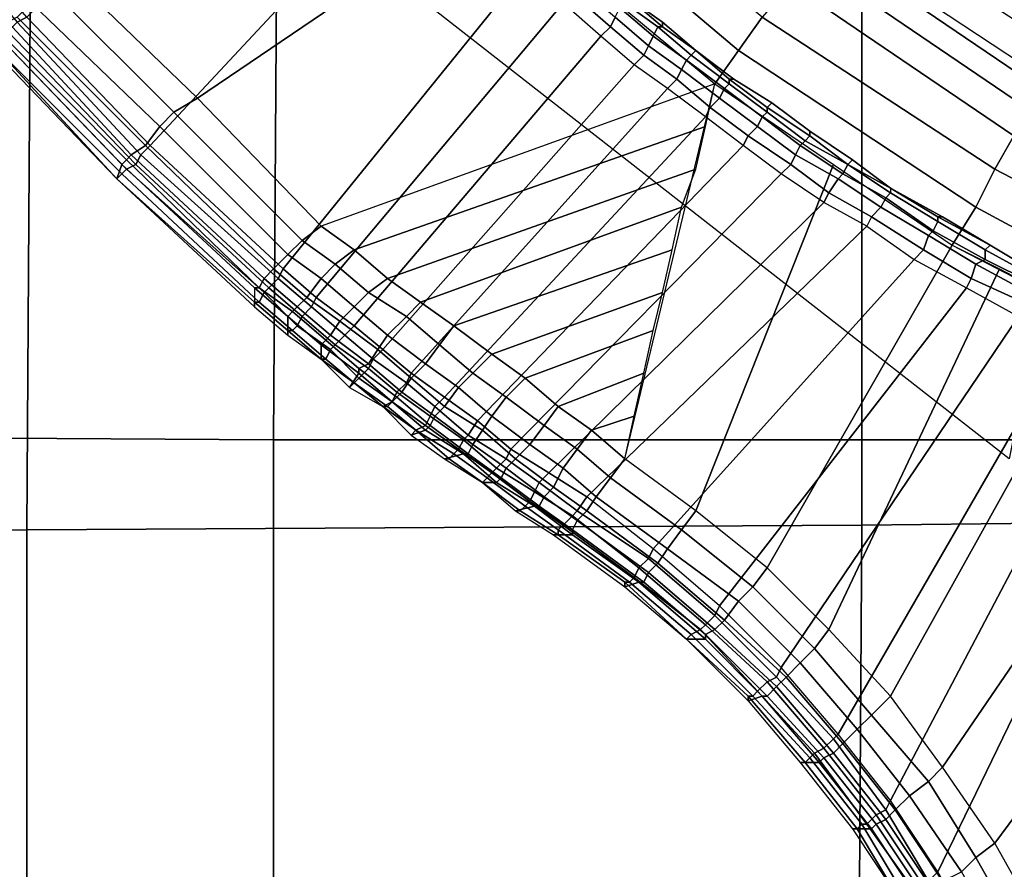
# Model space of a CAD drawing. Extents: x 0 to 0.639, y 0 to 0.364.
# Drawn here: x 0.018 to 0.039, y 0.119 to 0.136 of the extents above; entities that cross this region are included whole.
import ezdxf

# ---------------------------------------------------------------- set-up
doc = ezdxf.new("R2010")
doc.units = 0
doc.layers.add('PORCELANA_1', color=7, linetype='CONTINUOUS')
doc.layers.add('TANQUE_1', color=7, linetype='CONTINUOUS')

msp = doc.modelspace()

# ---------------------------------------------------------------- linework, layer by layer
at = {"layer": 'PORCELANA_1'}
for points in [[(0.0398, 0.1818, 0.401), (0.0501, 0.1818, 0.401), (0.0393, 0.1272, 0.401), (0.0265, 0.1372, 0.401)], [(0.0267, 0.1397, 0.405), (0.0244, 0.1422, 0.405), (0.0186, 0.1365, 0.405), (0.0212, 0.1338, 0.405)], [(0.0263, 0.1412, 0.387), (0.0284, 0.139, 0.387), (0.0222, 0.1348, 0.3871), (0.0195, 0.1374, 0.387)], [(0.0297, 0.1402, 0.3864), (0.0291, 0.1396, 0.3868), (0.0336, 0.1358, 0.3869), (0.0341, 0.1365, 0.3865)], [(0.0398, 0.1362, 0.3623), (0.0398, 0.1367, 0.3612), (0.035, 0.1399, 0.3639), (0.035, 0.1393, 0.3648)], [(0.0291, 0.1375, 0.405), (0.0267, 0.1397, 0.405), (0.0212, 0.1338, 0.405), (0.024, 0.1312, 0.405)], [(0.0291, 0.1396, 0.3868), (0.0284, 0.139, 0.387), (0.0331, 0.1351, 0.3871), (0.0336, 0.1358, 0.3869)], [(0.0184, 0.1364, 0.405), (0.0186, 0.1365, 0.405), (0.0161, 0.1394, 0.405), (0.0159, 0.1393, 0.405)], [(0.035, 0.1393, 0.3648), (0.0398, 0.1362, 0.3623), (0.0402, 0.1351, 0.383), (0.0355, 0.1382, 0.3829)], [(0.0284, 0.139, 0.387), (0.0331, 0.1351, 0.3871), (0.0248, 0.1321, 0.3871), (0.0222, 0.1348, 0.3871)], [(0.0355, 0.1382, 0.3829), (0.0354, 0.1381, 0.384), (0.0401, 0.1349, 0.384), (0.0402, 0.1351, 0.383)], [(0.0354, 0.1381, 0.384), (0.0351, 0.1377, 0.3849), (0.0398, 0.1345, 0.385), (0.0401, 0.1349, 0.384)], [(0.0351, 0.1377, 0.3849), (0.0347, 0.1372, 0.3858), (0.0394, 0.134, 0.3858), (0.0398, 0.1345, 0.385)], [(0.0217, 0.1345, 0.3872), (0.0222, 0.1348, 0.3871), (0.0195, 0.1374, 0.387), (0.0191, 0.1371, 0.3871)], [(0.0299, 0.1368, 0.4049), (0.0291, 0.1375, 0.405), (0.024, 0.1312, 0.405), (0.0247, 0.1306, 0.4049)], [(0.031, 0.1365, 0.4044), (0.0309, 0.1363, 0.4045), (0.0301, 0.137, 0.4048), (0.0302, 0.1372, 0.4047)], [(0.0347, 0.1372, 0.3858), (0.0341, 0.1365, 0.3865), (0.039, 0.1333, 0.3865), (0.0394, 0.134, 0.3858)], [(0.0214, 0.1342, 0.3874), (0.0217, 0.1345, 0.3872), (0.0191, 0.1371, 0.3871), (0.0187, 0.1368, 0.3873)], [(0.0309, 0.1363, 0.4045), (0.0307, 0.1361, 0.4045), (0.0299, 0.1368, 0.4049), (0.0301, 0.137, 0.4048)], [(0.0211, 0.1338, 0.3877), (0.0214, 0.1342, 0.3874), (0.0187, 0.1368, 0.3873), (0.0184, 0.1365, 0.3876)], [(0.0307, 0.1361, 0.4045), (0.0299, 0.1368, 0.4049), (0.0247, 0.1306, 0.4049), (0.0255, 0.13, 0.4046)], [(0.0319, 0.1363, 0.4034), (0.0318, 0.1361, 0.4036), (0.0311, 0.1367, 0.4042), (0.0312, 0.1368, 0.404)], [(0.032, 0.1363, 0.4031), (0.0319, 0.1363, 0.4034), (0.0312, 0.1368, 0.404), (0.0313, 0.1369, 0.4037)], [(0.0313, 0.1369, 0.4034), (0.032, 0.1364, 0.4028), (0.032, 0.1364, 0.3998), (0.0313, 0.1369, 0.4004)], [(0.032, 0.1364, 0.4028), (0.032, 0.1363, 0.4031), (0.0313, 0.1369, 0.4037), (0.0313, 0.1369, 0.4034)], [(0.0318, 0.1361, 0.4036), (0.0317, 0.1359, 0.4038), (0.031, 0.1365, 0.4044), (0.0311, 0.1367, 0.4042)], [(0.0207, 0.1335, 0.3885), (0.0208, 0.1336, 0.3881), (0.0182, 0.1364, 0.388), (0.018, 0.1362, 0.3885)], [(0.0208, 0.1336, 0.3881), (0.0211, 0.1338, 0.3877), (0.0184, 0.1365, 0.3876), (0.0182, 0.1364, 0.388)], [(0.0209, 0.1334, 0.4049), (0.021, 0.1336, 0.405), (0.0184, 0.1364, 0.405), (0.0182, 0.1362, 0.4049)], [(0.021, 0.1336, 0.405), (0.0212, 0.1338, 0.405), (0.0186, 0.1365, 0.405), (0.0184, 0.1364, 0.405)], [(0.0317, 0.1359, 0.4038), (0.0316, 0.1357, 0.4039), (0.0309, 0.1363, 0.4045), (0.031, 0.1365, 0.4044)], [(0.032, 0.1364, 0.4028), (0.0327, 0.1358, 0.4023), (0.0327, 0.1358, 0.3993), (0.032, 0.1364, 0.3998)], [(0.0327, 0.1358, 0.4023), (0.0327, 0.1358, 0.4025), (0.032, 0.1363, 0.4031), (0.032, 0.1364, 0.4028)], [(0.0341, 0.1365, 0.3865), (0.0336, 0.1358, 0.3869), (0.0386, 0.1325, 0.3869), (0.039, 0.1333, 0.3865)], [(0.0205, 0.1331, 0.404), (0.0178, 0.1359, 0.404), (0.0179, 0.1362, 0.389), (0.0206, 0.1334, 0.389)], [(0.0206, 0.1334, 0.389), (0.0207, 0.1335, 0.3885), (0.018, 0.1362, 0.3885), (0.0179, 0.1362, 0.389)], [(0.0207, 0.1333, 0.4047), (0.0209, 0.1334, 0.4049), (0.0182, 0.1362, 0.4049), (0.0181, 0.136, 0.4047)], [(0.0316, 0.1357, 0.4039), (0.0314, 0.1355, 0.404), (0.0307, 0.1361, 0.4045), (0.0309, 0.1363, 0.4045)], [(0.0326, 0.1357, 0.4028), (0.0325, 0.1356, 0.4031), (0.0318, 0.1361, 0.4036), (0.0319, 0.1363, 0.4034)], [(0.0327, 0.1358, 0.4025), (0.0326, 0.1357, 0.4028), (0.0319, 0.1363, 0.4034), (0.032, 0.1363, 0.4031)], [(0.0206, 0.1332, 0.4045), (0.0207, 0.1333, 0.4047), (0.0181, 0.136, 0.4047), (0.0179, 0.1359, 0.4045)], [(0.0314, 0.1355, 0.404), (0.0307, 0.1361, 0.4045), (0.0255, 0.13, 0.4046), (0.0261, 0.1295, 0.4042)], [(0.0325, 0.1356, 0.4031), (0.0324, 0.1354, 0.4032), (0.0317, 0.1359, 0.4038), (0.0318, 0.1361, 0.4036)], [(0.0205, 0.1331, 0.404), (0.0205, 0.1331, 0.4042), (0.0179, 0.1359, 0.4042), (0.0178, 0.1359, 0.404)], [(0.0205, 0.1331, 0.4042), (0.0206, 0.1332, 0.4045), (0.0179, 0.1359, 0.4045), (0.0179, 0.1359, 0.4042)], [(0.0324, 0.1354, 0.4032), (0.0323, 0.1352, 0.4034), (0.0316, 0.1357, 0.4039), (0.0317, 0.1359, 0.4038)], [(0.0334, 0.1352, 0.4021), (0.0334, 0.1351, 0.4023), (0.0326, 0.1357, 0.4028), (0.0327, 0.1358, 0.4025)], [(0.0327, 0.1358, 0.4023), (0.0335, 0.1352, 0.4018), (0.0335, 0.1352, 0.3988), (0.0327, 0.1358, 0.3993)], [(0.0335, 0.1352, 0.4018), (0.0334, 0.1352, 0.4021), (0.0327, 0.1358, 0.4025), (0.0327, 0.1358, 0.4023)], [(0.0336, 0.1358, 0.3869), (0.0331, 0.1351, 0.3871), (0.0381, 0.1317, 0.3871), (0.0386, 0.1325, 0.3869)], [(0.0321, 0.135, 0.4034), (0.0314, 0.1355, 0.404), (0.0261, 0.1295, 0.4042), (0.0267, 0.129, 0.4037)], [(0.0323, 0.1352, 0.4034), (0.0321, 0.135, 0.4034), (0.0314, 0.1355, 0.404), (0.0316, 0.1357, 0.4039)], [(0.0333, 0.135, 0.4026), (0.0332, 0.1348, 0.4028), (0.0324, 0.1354, 0.4032), (0.0325, 0.1356, 0.4031)], [(0.0334, 0.1351, 0.4023), (0.0333, 0.135, 0.4026), (0.0325, 0.1356, 0.4031), (0.0326, 0.1357, 0.4028)], [(0.0332, 0.1348, 0.4028), (0.033, 0.1346, 0.4029), (0.0323, 0.1352, 0.4034), (0.0324, 0.1354, 0.4032)], [(0.0329, 0.1342, 0.3871), (0.0331, 0.1351, 0.3871), (0.0248, 0.1321, 0.3871), (0.0255, 0.1316, 0.3871)], [(0.0331, 0.1351, 0.3871), (0.0356, 0.1334, 0.3871), (0.0327, 0.1261, 0.3872), (0.0312, 0.1272, 0.3872)], [(0.033, 0.1346, 0.4029), (0.0329, 0.1344, 0.4029), (0.0321, 0.135, 0.4034), (0.0323, 0.1352, 0.4034)], [(0.0342, 0.1345, 0.402), (0.0341, 0.1344, 0.4022), (0.0333, 0.135, 0.4026), (0.0334, 0.1351, 0.4023)], [(0.0343, 0.1347, 0.4015), (0.0342, 0.1346, 0.4017), (0.0334, 0.1352, 0.4021), (0.0335, 0.1352, 0.4018)], [(0.0342, 0.1346, 0.4017), (0.0342, 0.1345, 0.402), (0.0334, 0.1351, 0.4023), (0.0334, 0.1352, 0.4021)], [(0.0335, 0.1352, 0.4018), (0.0343, 0.1347, 0.4015), (0.0343, 0.1347, 0.3985), (0.0335, 0.1352, 0.3988)], [(0.0329, 0.1344, 0.4029), (0.0321, 0.135, 0.4034), (0.0267, 0.129, 0.4037), (0.0274, 0.1285, 0.4032)], [(0.0341, 0.1344, 0.4022), (0.034, 0.1342, 0.4024), (0.0332, 0.1348, 0.4028), (0.0333, 0.135, 0.4026)], [(0.0244, 0.1318, 0.3872), (0.0248, 0.1321, 0.3871), (0.0222, 0.1348, 0.3871), (0.0217, 0.1345, 0.3872)], [(0.034, 0.1342, 0.4024), (0.0338, 0.134, 0.4025), (0.033, 0.1346, 0.4029), (0.0332, 0.1348, 0.4028)], [(0.0351, 0.1341, 0.4012), (0.0351, 0.134, 0.4015), (0.0342, 0.1346, 0.4017), (0.0343, 0.1347, 0.4015)], [(0.0343, 0.1347, 0.4015), (0.0351, 0.1341, 0.4012), (0.0351, 0.1341, 0.3982), (0.0343, 0.1347, 0.3985)], [(0.0241, 0.1315, 0.3874), (0.0244, 0.1318, 0.3872), (0.0217, 0.1345, 0.3872), (0.0214, 0.1342, 0.3874)], [(0.0338, 0.134, 0.4025), (0.0337, 0.1338, 0.4025), (0.0329, 0.1344, 0.4029), (0.033, 0.1346, 0.4029)], [(0.035, 0.1339, 0.4017), (0.0349, 0.1338, 0.4019), (0.0341, 0.1344, 0.4022), (0.0342, 0.1345, 0.402)], [(0.0351, 0.134, 0.4015), (0.035, 0.1339, 0.4017), (0.0342, 0.1345, 0.402), (0.0342, 0.1346, 0.4017)], [(0.0337, 0.1338, 0.4025), (0.0329, 0.1344, 0.4029), (0.0274, 0.1285, 0.4032), (0.0281, 0.128, 0.4028)], [(0.0349, 0.1338, 0.4019), (0.0348, 0.1336, 0.4021), (0.034, 0.1342, 0.4024), (0.0341, 0.1344, 0.4022)], [(0.0238, 0.1312, 0.3877), (0.0241, 0.1315, 0.3874), (0.0214, 0.1342, 0.3874), (0.0211, 0.1338, 0.3877)], [(0.0327, 0.1333, 0.3871), (0.0329, 0.1342, 0.3871), (0.0255, 0.1316, 0.3871), (0.0262, 0.131, 0.3871)], [(0.0348, 0.1336, 0.4021), (0.0347, 0.1334, 0.4022), (0.0338, 0.134, 0.4025), (0.034, 0.1342, 0.4024)], [(0.0351, 0.1341, 0.4012), (0.036, 0.1335, 0.4011), (0.036, 0.1335, 0.3981), (0.0351, 0.1341, 0.3982)], [(0.036, 0.1335, 0.4011), (0.0359, 0.1334, 0.4013), (0.0351, 0.134, 0.4015), (0.0351, 0.1341, 0.4012)], [(0.0347, 0.1334, 0.4022), (0.0345, 0.1332, 0.4022), (0.0337, 0.1338, 0.4025), (0.0338, 0.134, 0.4025)], [(0.0359, 0.1334, 0.4016), (0.0358, 0.1332, 0.4018), (0.0349, 0.1338, 0.4019), (0.035, 0.1339, 0.4017)], [(0.0359, 0.1334, 0.4013), (0.0359, 0.1334, 0.4016), (0.035, 0.1339, 0.4017), (0.0351, 0.134, 0.4015)], [(0.0394, 0.134, 0.3858), (0.039, 0.1333, 0.3865), (0.0442, 0.1306, 0.3865), (0.0445, 0.1313, 0.3859)], [(0.0236, 0.131, 0.3881), (0.0238, 0.1312, 0.3877), (0.0211, 0.1338, 0.3877), (0.0208, 0.1336, 0.3881)], [(0.0239, 0.131, 0.405), (0.024, 0.1312, 0.405), (0.0212, 0.1338, 0.405), (0.021, 0.1336, 0.405)], [(0.0345, 0.1332, 0.4022), (0.0337, 0.1338, 0.4025), (0.0281, 0.128, 0.4028), (0.0288, 0.1274, 0.4025)], [(0.0358, 0.1332, 0.4018), (0.0357, 0.1331, 0.4019), (0.0348, 0.1336, 0.4021), (0.0349, 0.1338, 0.4019)], [(0.0234, 0.1308, 0.3891), (0.0235, 0.1308, 0.3886), (0.0207, 0.1335, 0.3885), (0.0206, 0.1334, 0.389)], [(0.0235, 0.1308, 0.3886), (0.0236, 0.131, 0.3881), (0.0208, 0.1336, 0.3881), (0.0207, 0.1335, 0.3885)], [(0.0237, 0.1308, 0.4049), (0.0239, 0.131, 0.405), (0.021, 0.1336, 0.405), (0.0209, 0.1334, 0.4049)], [(0.0357, 0.1331, 0.4019), (0.0355, 0.1328, 0.402), (0.0347, 0.1334, 0.4022), (0.0348, 0.1336, 0.4021)], [(0.0368, 0.1329, 0.401), (0.0368, 0.1329, 0.4013), (0.0359, 0.1334, 0.4013), (0.036, 0.1335, 0.4011)], [(0.036, 0.1335, 0.4011), (0.0368, 0.1329, 0.401), (0.0368, 0.1329, 0.398), (0.036, 0.1335, 0.3981)], [(0.0234, 0.1304, 0.404), (0.0205, 0.1331, 0.404), (0.0206, 0.1334, 0.389), (0.0234, 0.1308, 0.3891)], [(0.0235, 0.1305, 0.4045), (0.0236, 0.1307, 0.4047), (0.0207, 0.1333, 0.4047), (0.0206, 0.1332, 0.4045)], [(0.0236, 0.1307, 0.4047), (0.0237, 0.1308, 0.4049), (0.0209, 0.1334, 0.4049), (0.0207, 0.1333, 0.4047)], [(0.0324, 0.1325, 0.3871), (0.0327, 0.1333, 0.3871), (0.0262, 0.131, 0.3871), (0.0269, 0.1305, 0.3872)], [(0.0356, 0.1334, 0.3871), (0.0381, 0.1317, 0.3871), (0.0342, 0.1249, 0.3872), (0.0327, 0.1261, 0.3872)], [(0.0355, 0.1328, 0.402), (0.0354, 0.1326, 0.4021), (0.0345, 0.1332, 0.4022), (0.0347, 0.1334, 0.4022)], [(0.0368, 0.1328, 0.4015), (0.0367, 0.1327, 0.4017), (0.0358, 0.1332, 0.4018), (0.0359, 0.1334, 0.4016)], [(0.0368, 0.1329, 0.4013), (0.0368, 0.1328, 0.4015), (0.0359, 0.1334, 0.4016), (0.0359, 0.1334, 0.4013)], [(0.039, 0.1333, 0.3865), (0.0386, 0.1325, 0.3869), (0.0438, 0.1297, 0.387), (0.0442, 0.1306, 0.3865)], [(0.0234, 0.1305, 0.4042), (0.0235, 0.1305, 0.4045), (0.0206, 0.1332, 0.4045), (0.0205, 0.1331, 0.4042)], [(0.0234, 0.1304, 0.404), (0.0234, 0.1305, 0.4042), (0.0205, 0.1331, 0.4042), (0.0205, 0.1331, 0.404)], [(0.0354, 0.1326, 0.4021), (0.0345, 0.1332, 0.4022), (0.0288, 0.1274, 0.4025), (0.0296, 0.1269, 0.4022)], [(0.0366, 0.1325, 0.4019), (0.0364, 0.1323, 0.402), (0.0355, 0.1328, 0.402), (0.0357, 0.1331, 0.4019)], [(0.0367, 0.1327, 0.4017), (0.0366, 0.1325, 0.4019), (0.0357, 0.1331, 0.4019), (0.0358, 0.1332, 0.4018)], [(0.0364, 0.1323, 0.402), (0.0363, 0.1321, 0.402), (0.0354, 0.1326, 0.4021), (0.0355, 0.1328, 0.402)], [(0.0377, 0.132, 0.4017), (0.0378, 0.1322, 0.4015), (0.0368, 0.1328, 0.4015), (0.0367, 0.1327, 0.4017)], [(0.0368, 0.1329, 0.398), (0.0379, 0.1323, 0.398), (0.0379, 0.1323, 0.401), (0.0368, 0.1329, 0.401)], [(0.0378, 0.1322, 0.4015), (0.0378, 0.1323, 0.4013), (0.0368, 0.1329, 0.4013), (0.0368, 0.1328, 0.4015)], [(0.0378, 0.1323, 0.4013), (0.0379, 0.1323, 0.401), (0.0368, 0.1329, 0.401), (0.0368, 0.1329, 0.4013)], [(0.0363, 0.1321, 0.402), (0.0354, 0.1326, 0.4021), (0.0296, 0.1269, 0.4022), (0.0304, 0.1264, 0.4021)], [(0.0376, 0.1319, 0.4019), (0.0377, 0.132, 0.4017), (0.0367, 0.1327, 0.4017), (0.0366, 0.1325, 0.4019)], [(0.0322, 0.1316, 0.3871), (0.0324, 0.1325, 0.3871), (0.0269, 0.1305, 0.3872), (0.0276, 0.13, 0.3872)], [(0.0375, 0.1316, 0.402), (0.0376, 0.1319, 0.4019), (0.0366, 0.1325, 0.4019), (0.0364, 0.1323, 0.402)], [(0.0386, 0.1325, 0.3869), (0.0381, 0.1317, 0.3871), (0.0435, 0.1289, 0.3871), (0.0438, 0.1297, 0.387)], [(0.0373, 0.1314, 0.402), (0.0375, 0.1316, 0.402), (0.0364, 0.1323, 0.402), (0.0363, 0.1321, 0.402)], [(0.0388, 0.1314, 0.4017), (0.0388, 0.1316, 0.4015), (0.0378, 0.1322, 0.4015), (0.0377, 0.132, 0.4017)], [(0.0388, 0.1316, 0.4015), (0.0389, 0.1317, 0.4013), (0.0378, 0.1323, 0.4013), (0.0378, 0.1322, 0.4015)], [(0.0389, 0.1317, 0.4013), (0.0389, 0.1317, 0.401), (0.0379, 0.1323, 0.401), (0.0378, 0.1323, 0.4013)], [(0.0379, 0.1323, 0.398), (0.0389, 0.1317, 0.398), (0.0389, 0.1317, 0.401), (0.0379, 0.1323, 0.401)], [(0.0248, 0.1321, 0.3871), (0.0244, 0.1318, 0.3872), (0.0251, 0.1313, 0.3872), (0.0255, 0.1316, 0.3871)], [(0.0363, 0.1321, 0.402), (0.0373, 0.1314, 0.402), (0.0318, 0.1253, 0.402), (0.0304, 0.1264, 0.4021)], [(0.0386, 0.1313, 0.4019), (0.0388, 0.1314, 0.4017), (0.0377, 0.132, 0.4017), (0.0376, 0.1319, 0.4019)], [(0.0244, 0.1318, 0.3872), (0.0241, 0.1315, 0.3874), (0.0248, 0.131, 0.3874), (0.0251, 0.1313, 0.3872)], [(0.0385, 0.131, 0.402), (0.0386, 0.1313, 0.4019), (0.0376, 0.1319, 0.4019), (0.0375, 0.1316, 0.402)], [(0.0255, 0.1316, 0.3871), (0.0251, 0.1313, 0.3872), (0.0258, 0.1307, 0.3872), (0.0262, 0.131, 0.3871)], [(0.032, 0.1307, 0.3871), (0.0322, 0.1316, 0.3871), (0.0276, 0.13, 0.3872), (0.0284, 0.1294, 0.3872)], [(0.0381, 0.1317, 0.3871), (0.0391, 0.1312, 0.3871), (0.0355, 0.1236, 0.3873), (0.0342, 0.1249, 0.3872)], [(0.0384, 0.1308, 0.402), (0.0385, 0.131, 0.402), (0.0375, 0.1316, 0.402), (0.0373, 0.1314, 0.402)], [(0.0399, 0.131, 0.4015), (0.0399, 0.1311, 0.4013), (0.0389, 0.1317, 0.4013), (0.0388, 0.1316, 0.4015)], [(0.0398, 0.1309, 0.4017), (0.0399, 0.131, 0.4015), (0.0388, 0.1316, 0.4015), (0.0388, 0.1314, 0.4017)], [(0.0389, 0.1317, 0.398), (0.0399, 0.1311, 0.398), (0.0399, 0.1311, 0.401), (0.0389, 0.1317, 0.401)], [(0.0399, 0.1311, 0.4013), (0.0399, 0.1311, 0.401), (0.0389, 0.1317, 0.401), (0.0389, 0.1317, 0.4013)], [(0.0241, 0.1315, 0.3874), (0.0238, 0.1312, 0.3877), (0.0245, 0.1306, 0.3877), (0.0248, 0.131, 0.3874)], [(0.0373, 0.1314, 0.402), (0.0384, 0.1308, 0.402), (0.0332, 0.1241, 0.402), (0.0318, 0.1253, 0.402)], [(0.0397, 0.1307, 0.4019), (0.0398, 0.1309, 0.4017), (0.0388, 0.1314, 0.4017), (0.0386, 0.1313, 0.4019)], [(0.0238, 0.1312, 0.3877), (0.0236, 0.131, 0.3881), (0.0243, 0.1304, 0.3881), (0.0245, 0.1306, 0.3877)], [(0.0246, 0.1304, 0.4049), (0.0247, 0.1306, 0.4049), (0.024, 0.1312, 0.405), (0.0239, 0.131, 0.405)], [(0.0251, 0.1313, 0.3872), (0.0248, 0.131, 0.3874), (0.0255, 0.1304, 0.3874), (0.0258, 0.1307, 0.3872)], [(0.0391, 0.1312, 0.3871), (0.0412, 0.1301, 0.3871), (0.0368, 0.1222, 0.3873), (0.0355, 0.1236, 0.3873)], [(0.0396, 0.1305, 0.402), (0.0397, 0.1307, 0.4019), (0.0386, 0.1313, 0.4019), (0.0385, 0.131, 0.402)], [(0.0236, 0.131, 0.3881), (0.0235, 0.1308, 0.3886), (0.0242, 0.1303, 0.3886), (0.0243, 0.1304, 0.3881)], [(0.0244, 0.1302, 0.4048), (0.0246, 0.1304, 0.4049), (0.0239, 0.131, 0.405), (0.0237, 0.1308, 0.4049)], [(0.0248, 0.131, 0.3874), (0.0245, 0.1306, 0.3877), (0.0252, 0.1301, 0.3877), (0.0255, 0.1304, 0.3874)], [(0.0262, 0.131, 0.3871), (0.0258, 0.1307, 0.3872), (0.0266, 0.1302, 0.3873), (0.0269, 0.1305, 0.3872)], [(0.0395, 0.1302, 0.402), (0.0396, 0.1305, 0.402), (0.0385, 0.131, 0.402), (0.0384, 0.1308, 0.402)], [(0.0235, 0.1308, 0.3886), (0.0234, 0.1308, 0.3891), (0.0241, 0.1302, 0.3891), (0.0242, 0.1303, 0.3886)], [(0.0241, 0.1302, 0.3891), (0.0234, 0.1308, 0.3891), (0.0234, 0.1304, 0.404), (0.0241, 0.1298, 0.4039)], [(0.0243, 0.13, 0.4046), (0.0244, 0.1302, 0.4048), (0.0237, 0.1308, 0.4049), (0.0236, 0.1307, 0.4047)], [(0.0384, 0.1308, 0.402), (0.0395, 0.1302, 0.402), (0.0345, 0.1228, 0.402), (0.0332, 0.1241, 0.402)], [(0.0242, 0.1299, 0.4044), (0.0243, 0.13, 0.4046), (0.0236, 0.1307, 0.4047), (0.0235, 0.1305, 0.4045)], [(0.0245, 0.1306, 0.3877), (0.0243, 0.1304, 0.3881), (0.025, 0.1298, 0.3881), (0.0252, 0.1301, 0.3877)], [(0.0253, 0.1298, 0.4046), (0.0255, 0.13, 0.4046), (0.0247, 0.1306, 0.4049), (0.0246, 0.1304, 0.4049)], [(0.0258, 0.1307, 0.3872), (0.0255, 0.1304, 0.3874), (0.0262, 0.1298, 0.3874), (0.0266, 0.1302, 0.3873)], [(0.0318, 0.1299, 0.3872), (0.032, 0.1307, 0.3871), (0.0284, 0.1294, 0.3872), (0.0291, 0.1289, 0.3872)], [(0.0241, 0.1298, 0.4039), (0.0241, 0.1299, 0.4041), (0.0234, 0.1305, 0.4042), (0.0234, 0.1304, 0.404)], [(0.0241, 0.1299, 0.4041), (0.0242, 0.1299, 0.4044), (0.0235, 0.1305, 0.4045), (0.0234, 0.1305, 0.4042)], [(0.0243, 0.1304, 0.3881), (0.0242, 0.1303, 0.3886), (0.0249, 0.1297, 0.3886), (0.025, 0.1298, 0.3881)], [(0.0251, 0.1296, 0.4045), (0.0253, 0.1298, 0.4046), (0.0246, 0.1304, 0.4049), (0.0244, 0.1302, 0.4048)], [(0.0255, 0.1304, 0.3874), (0.0252, 0.1301, 0.3877), (0.026, 0.1295, 0.3877), (0.0262, 0.1298, 0.3874)], [(0.0269, 0.1305, 0.3872), (0.0266, 0.1302, 0.3873), (0.0273, 0.1296, 0.3873), (0.0276, 0.13, 0.3872)], [(0.0242, 0.1303, 0.3886), (0.0241, 0.1302, 0.3891), (0.0248, 0.1296, 0.3891), (0.0249, 0.1297, 0.3886)], [(0.0248, 0.1296, 0.3891), (0.0241, 0.1302, 0.3891), (0.0241, 0.1298, 0.4039), (0.0248, 0.1293, 0.4035)], [(0.025, 0.1295, 0.4043), (0.0251, 0.1296, 0.4045), (0.0244, 0.1302, 0.4048), (0.0243, 0.13, 0.4046)], [(0.0266, 0.1302, 0.3873), (0.0262, 0.1298, 0.3874), (0.027, 0.1292, 0.3875), (0.0273, 0.1296, 0.3873)], [(0.0395, 0.1302, 0.402), (0.0405, 0.1297, 0.402), (0.0357, 0.1214, 0.402), (0.0345, 0.1228, 0.402)], [(0.0248, 0.1293, 0.4035), (0.0248, 0.1293, 0.4038), (0.0241, 0.1299, 0.4041), (0.0241, 0.1298, 0.4039)], [(0.0248, 0.1293, 0.4038), (0.0249, 0.1293, 0.4041), (0.0242, 0.1299, 0.4044), (0.0241, 0.1299, 0.4041)], [(0.0249, 0.1293, 0.4041), (0.025, 0.1295, 0.4043), (0.0243, 0.13, 0.4046), (0.0242, 0.1299, 0.4044)], [(0.0252, 0.1301, 0.3877), (0.025, 0.1298, 0.3881), (0.0258, 0.1292, 0.3882), (0.026, 0.1295, 0.3877)], [(0.0259, 0.1293, 0.4041), (0.0261, 0.1295, 0.4042), (0.0255, 0.13, 0.4046), (0.0253, 0.1298, 0.4046)], [(0.0276, 0.13, 0.3872), (0.0273, 0.1296, 0.3873), (0.028, 0.129, 0.3873), (0.0284, 0.1294, 0.3872)], [(0.0316, 0.129, 0.3872), (0.0318, 0.1299, 0.3872), (0.0291, 0.1289, 0.3872), (0.0298, 0.1283, 0.3872)], [(0.0412, 0.1301, 0.3871), (0.0435, 0.1289, 0.3871), (0.0379, 0.1207, 0.3873), (0.0368, 0.1222, 0.3873)], [(0.0249, 0.1297, 0.3886), (0.0248, 0.1296, 0.3891), (0.0256, 0.129, 0.3891), (0.0256, 0.1291, 0.3886)], [(0.025, 0.1298, 0.3881), (0.0249, 0.1297, 0.3886), (0.0256, 0.1291, 0.3886), (0.0258, 0.1292, 0.3882)], [(0.0258, 0.1291, 0.404), (0.0259, 0.1293, 0.4041), (0.0253, 0.1298, 0.4046), (0.0251, 0.1296, 0.4045)], [(0.0262, 0.1298, 0.3874), (0.026, 0.1295, 0.3877), (0.0267, 0.1289, 0.3877), (0.027, 0.1292, 0.3875)], [(0.0405, 0.1297, 0.402), (0.0416, 0.1291, 0.402), (0.0368, 0.12, 0.402), (0.0357, 0.1214, 0.402)], [(0.0256, 0.129, 0.3891), (0.0248, 0.1296, 0.3891), (0.0248, 0.1293, 0.4035), (0.0254, 0.1287, 0.403)], [(0.0255, 0.1288, 0.4036), (0.0256, 0.1289, 0.4038), (0.025, 0.1295, 0.4043), (0.0249, 0.1293, 0.4041)], [(0.0256, 0.1289, 0.4038), (0.0258, 0.1291, 0.404), (0.0251, 0.1296, 0.4045), (0.025, 0.1295, 0.4043)], [(0.026, 0.1295, 0.3877), (0.0258, 0.1292, 0.3882), (0.0265, 0.1286, 0.3882), (0.0267, 0.1289, 0.3877)], [(0.0266, 0.1288, 0.4036), (0.0267, 0.129, 0.4037), (0.0261, 0.1295, 0.4042), (0.0259, 0.1293, 0.4041)], [(0.0273, 0.1296, 0.3873), (0.027, 0.1292, 0.3875), (0.0277, 0.1287, 0.3875), (0.028, 0.129, 0.3873)], [(0.0254, 0.1287, 0.403), (0.0255, 0.1288, 0.4033), (0.0248, 0.1293, 0.4038), (0.0248, 0.1293, 0.4035)], [(0.0255, 0.1288, 0.4033), (0.0255, 0.1288, 0.4036), (0.0249, 0.1293, 0.4041), (0.0248, 0.1293, 0.4038)], [(0.0264, 0.1286, 0.4035), (0.0266, 0.1288, 0.4036), (0.0259, 0.1293, 0.4041), (0.0258, 0.1291, 0.404)], [(0.0284, 0.1294, 0.3872), (0.028, 0.129, 0.3873), (0.0287, 0.1285, 0.3873), (0.0291, 0.1289, 0.3872)], [(0.0258, 0.1292, 0.3882), (0.0256, 0.1291, 0.3886), (0.0264, 0.1285, 0.3886), (0.0265, 0.1286, 0.3882)], [(0.0256, 0.1291, 0.3886), (0.0256, 0.129, 0.3891), (0.0263, 0.1284, 0.3891), (0.0264, 0.1285, 0.3886)], [(0.0263, 0.1284, 0.4033), (0.0264, 0.1286, 0.4035), (0.0258, 0.1291, 0.404), (0.0256, 0.1289, 0.4038)], [(0.027, 0.1292, 0.3875), (0.0267, 0.1289, 0.3877), (0.0274, 0.1283, 0.3878), (0.0277, 0.1287, 0.3875)], [(0.0416, 0.1291, 0.402), (0.0427, 0.1286, 0.402), (0.0378, 0.1185, 0.402), (0.0368, 0.12, 0.402)], [(0.0263, 0.1284, 0.3891), (0.0256, 0.129, 0.3891), (0.0254, 0.1287, 0.403), (0.0261, 0.1283, 0.4025)], [(0.0262, 0.1283, 0.4031), (0.0263, 0.1284, 0.4033), (0.0256, 0.1289, 0.4038), (0.0255, 0.1288, 0.4036)], [(0.0267, 0.1289, 0.3877), (0.0265, 0.1286, 0.3882), (0.0272, 0.1281, 0.3882), (0.0274, 0.1283, 0.3878)], [(0.0272, 0.1283, 0.4031), (0.0274, 0.1285, 0.4032), (0.0267, 0.129, 0.4037), (0.0266, 0.1288, 0.4036)], [(0.028, 0.129, 0.3873), (0.0277, 0.1287, 0.3875), (0.0284, 0.1281, 0.3875), (0.0287, 0.1285, 0.3873)], [(0.0291, 0.1289, 0.3872), (0.0287, 0.1285, 0.3873), (0.0295, 0.1279, 0.3873), (0.0298, 0.1283, 0.3872)], [(0.0314, 0.1281, 0.3872), (0.0316, 0.129, 0.3872), (0.0298, 0.1283, 0.3872), (0.0305, 0.1278, 0.3872)], [(0.0435, 0.1289, 0.3871), (0.0456, 0.128, 0.3872), (0.039, 0.1191, 0.3873), (0.0379, 0.1207, 0.3873)], [(0.0261, 0.1283, 0.4025), (0.0261, 0.1283, 0.4028), (0.0255, 0.1288, 0.4033), (0.0254, 0.1287, 0.403)], [(0.0261, 0.1283, 0.4028), (0.0262, 0.1283, 0.4031), (0.0255, 0.1288, 0.4036), (0.0255, 0.1288, 0.4033)], [(0.0271, 0.1281, 0.403), (0.0272, 0.1283, 0.4031), (0.0266, 0.1288, 0.4036), (0.0264, 0.1286, 0.4035)], [(0.0277, 0.1287, 0.3875), (0.0274, 0.1283, 0.3878), (0.0282, 0.1278, 0.3878), (0.0284, 0.1281, 0.3875)], [(0.027, 0.1279, 0.4028), (0.0271, 0.1281, 0.403), (0.0264, 0.1286, 0.4035), (0.0263, 0.1284, 0.4033)], [(0.0264, 0.1285, 0.3886), (0.0263, 0.1284, 0.3891), (0.027, 0.1278, 0.3891), (0.0271, 0.1279, 0.3886)], [(0.0265, 0.1286, 0.3882), (0.0264, 0.1285, 0.3886), (0.0271, 0.1279, 0.3886), (0.0272, 0.1281, 0.3882)], [(0.0279, 0.1277, 0.4027), (0.0281, 0.128, 0.4028), (0.0274, 0.1285, 0.4032), (0.0272, 0.1283, 0.4031)], [(0.0287, 0.1285, 0.3873), (0.0284, 0.1281, 0.3875), (0.0292, 0.1275, 0.3875), (0.0295, 0.1279, 0.3873)], [(0.0427, 0.1286, 0.402), (0.0438, 0.1281, 0.402), (0.0387, 0.1169, 0.402), (0.0378, 0.1185, 0.402)], [(0.027, 0.1278, 0.3891), (0.0263, 0.1284, 0.3891), (0.0261, 0.1283, 0.4025), (0.0267, 0.1277, 0.4021)], [(0.0267, 0.1277, 0.4021), (0.0268, 0.1278, 0.4023), (0.0261, 0.1283, 0.4028), (0.0261, 0.1283, 0.4025)], [(0.0268, 0.1278, 0.4023), (0.0268, 0.1278, 0.4026), (0.0262, 0.1283, 0.4031), (0.0261, 0.1283, 0.4028)], [(0.0268, 0.1278, 0.4026), (0.027, 0.1279, 0.4028), (0.0263, 0.1284, 0.4033), (0.0262, 0.1283, 0.4031)], [(0.0278, 0.1276, 0.4026), (0.0279, 0.1277, 0.4027), (0.0272, 0.1283, 0.4031), (0.0271, 0.1281, 0.403)], [(0.0274, 0.1283, 0.3878), (0.0272, 0.1281, 0.3882), (0.028, 0.1275, 0.3882), (0.0282, 0.1278, 0.3878)], [(0.0298, 0.1283, 0.3872), (0.0295, 0.1279, 0.3873), (0.0302, 0.1274, 0.3873), (0.0305, 0.1278, 0.3872)], [(0.0277, 0.1274, 0.4024), (0.0278, 0.1276, 0.4026), (0.0271, 0.1281, 0.403), (0.027, 0.1279, 0.4028)], [(0.0272, 0.1281, 0.3882), (0.0271, 0.1279, 0.3886), (0.0279, 0.1273, 0.3886), (0.028, 0.1275, 0.3882)], [(0.0284, 0.1281, 0.3875), (0.0282, 0.1278, 0.3878), (0.0289, 0.1272, 0.3878), (0.0292, 0.1275, 0.3875)], [(0.0314, 0.1281, 0.3872), (0.0305, 0.1278, 0.3872), (0.0312, 0.1272, 0.3872)], [(0.0438, 0.1281, 0.402), (0.0449, 0.1276, 0.402), (0.0395, 0.1152, 0.402), (0.0387, 0.1169, 0.402)], [(0.0276, 0.1273, 0.4022), (0.0277, 0.1274, 0.4024), (0.027, 0.1279, 0.4028), (0.0268, 0.1278, 0.4026)], [(0.0271, 0.1279, 0.3886), (0.027, 0.1278, 0.3891), (0.0278, 0.1273, 0.3891), (0.0279, 0.1273, 0.3886)], [(0.0287, 0.1272, 0.4024), (0.0288, 0.1274, 0.4025), (0.0281, 0.128, 0.4028), (0.0279, 0.1277, 0.4027)], [(0.0295, 0.1279, 0.3873), (0.0292, 0.1275, 0.3875), (0.0299, 0.127, 0.3875), (0.0302, 0.1274, 0.3873)], [(0.0456, 0.128, 0.3872), (0.0479, 0.1271, 0.3872), (0.0399, 0.1175, 0.3874), (0.039, 0.1191, 0.3873)], [(0.0278, 0.1273, 0.3891), (0.027, 0.1278, 0.3891), (0.0267, 0.1277, 0.4021), (0.0274, 0.1272, 0.4017)], [(0.0274, 0.1272, 0.4017), (0.0275, 0.1272, 0.402), (0.0268, 0.1278, 0.4023), (0.0267, 0.1277, 0.4021)], [(0.0275, 0.1272, 0.402), (0.0276, 0.1273, 0.4022), (0.0268, 0.1278, 0.4026), (0.0268, 0.1278, 0.4023)], [(0.0285, 0.127, 0.4023), (0.0287, 0.1272, 0.4024), (0.0279, 0.1277, 0.4027), (0.0278, 0.1276, 0.4026)], [(0.0282, 0.1278, 0.3878), (0.028, 0.1275, 0.3882), (0.0287, 0.127, 0.3882), (0.0289, 0.1272, 0.3878)], [(0.0305, 0.1278, 0.3872), (0.0302, 0.1274, 0.3873), (0.0309, 0.1268, 0.3873), (0.0312, 0.1272, 0.3872)], [(0.0284, 0.1269, 0.4021), (0.0285, 0.127, 0.4023), (0.0278, 0.1276, 0.4026), (0.0277, 0.1274, 0.4024)], [(0.028, 0.1275, 0.3882), (0.0279, 0.1273, 0.3886), (0.0286, 0.1268, 0.3887), (0.0287, 0.127, 0.3882)], [(0.0292, 0.1275, 0.3875), (0.0289, 0.1272, 0.3878), (0.0297, 0.1266, 0.3878), (0.0299, 0.127, 0.3875)], [(0.0285, 0.1267, 0.3891), (0.0278, 0.1273, 0.3891), (0.0274, 0.1272, 0.4017), (0.0282, 0.1267, 0.4014)], [(0.0282, 0.1267, 0.4014), (0.0282, 0.1267, 0.4017), (0.0275, 0.1272, 0.402), (0.0274, 0.1272, 0.4017)], [(0.0282, 0.1267, 0.4017), (0.0283, 0.1268, 0.4019), (0.0276, 0.1273, 0.4022), (0.0275, 0.1272, 0.402)], [(0.0283, 0.1268, 0.4019), (0.0284, 0.1269, 0.4021), (0.0277, 0.1274, 0.4024), (0.0276, 0.1273, 0.4022)], [(0.0279, 0.1273, 0.3886), (0.0278, 0.1273, 0.3891), (0.0285, 0.1267, 0.3891), (0.0286, 0.1268, 0.3887)], [(0.0293, 0.1265, 0.4021), (0.0294, 0.1267, 0.4022), (0.0287, 0.1272, 0.4024), (0.0285, 0.127, 0.4023)], [(0.0294, 0.1267, 0.4022), (0.0296, 0.1269, 0.4022), (0.0288, 0.1274, 0.4025), (0.0287, 0.1272, 0.4024)], [(0.0289, 0.1272, 0.3878), (0.0287, 0.127, 0.3882), (0.0295, 0.1264, 0.3882), (0.0297, 0.1266, 0.3878)], [(0.0302, 0.1274, 0.3873), (0.0299, 0.127, 0.3875), (0.0306, 0.1264, 0.3875), (0.0309, 0.1268, 0.3873)], [(0.0324, 0.1257, 0.3873), (0.0327, 0.1261, 0.3872), (0.0312, 0.1272, 0.3872), (0.0309, 0.1268, 0.3873)], [(0.0292, 0.1263, 0.4019), (0.0293, 0.1265, 0.4021), (0.0285, 0.127, 0.4023), (0.0284, 0.1269, 0.4021)], [(0.0287, 0.127, 0.3882), (0.0286, 0.1268, 0.3887), (0.0294, 0.1262, 0.3887), (0.0295, 0.1264, 0.3882)], [(0.0299, 0.127, 0.3875), (0.0297, 0.1266, 0.3878), (0.0304, 0.1261, 0.3878), (0.0306, 0.1264, 0.3875)], [(0.029, 0.1261, 0.4014), (0.0291, 0.1262, 0.4017), (0.0283, 0.1268, 0.4019), (0.0282, 0.1267, 0.4017)], [(0.0291, 0.1262, 0.4017), (0.0292, 0.1263, 0.4019), (0.0284, 0.1269, 0.4021), (0.0283, 0.1268, 0.4019)], [(0.0286, 0.1268, 0.3887), (0.0285, 0.1267, 0.3891), (0.0293, 0.1262, 0.3892), (0.0294, 0.1262, 0.3887)], [(0.0302, 0.1261, 0.402), (0.0304, 0.1264, 0.4021), (0.0296, 0.1269, 0.4022), (0.0294, 0.1267, 0.4022)], [(0.0321, 0.1253, 0.3875), (0.0324, 0.1257, 0.3873), (0.0309, 0.1268, 0.3873), (0.0306, 0.1264, 0.3875)], [(0.0293, 0.1262, 0.3892), (0.0285, 0.1267, 0.3891), (0.0282, 0.1267, 0.4014), (0.0289, 0.1261, 0.4012)], [(0.0289, 0.1261, 0.4012), (0.029, 0.1261, 0.4014), (0.0282, 0.1267, 0.4017), (0.0282, 0.1267, 0.4014)], [(0.0301, 0.126, 0.4019), (0.0302, 0.1261, 0.402), (0.0294, 0.1267, 0.4022), (0.0293, 0.1265, 0.4021)], [(0.0297, 0.1266, 0.3878), (0.0295, 0.1264, 0.3882), (0.0302, 0.1259, 0.3882), (0.0304, 0.1261, 0.3878)], [(0.0299, 0.1258, 0.4018), (0.0301, 0.126, 0.4019), (0.0293, 0.1265, 0.4021), (0.0292, 0.1263, 0.4019)], [(0.0295, 0.1264, 0.3882), (0.0294, 0.1262, 0.3887), (0.0301, 0.1257, 0.3887), (0.0302, 0.1259, 0.3882)], [(0.0317, 0.1251, 0.4019), (0.0318, 0.1253, 0.402), (0.0304, 0.1264, 0.4021), (0.0302, 0.1261, 0.402)], [(0.0319, 0.125, 0.3878), (0.0321, 0.1253, 0.3875), (0.0306, 0.1264, 0.3875), (0.0304, 0.1261, 0.3878)], [(0.0301, 0.1256, 0.3892), (0.0293, 0.1262, 0.3892), (0.0289, 0.1261, 0.4012), (0.0297, 0.1256, 0.401)], [(0.0298, 0.1256, 0.4013), (0.0298, 0.1257, 0.4015), (0.0291, 0.1262, 0.4017), (0.029, 0.1261, 0.4014)], [(0.0298, 0.1257, 0.4015), (0.0299, 0.1258, 0.4018), (0.0292, 0.1263, 0.4019), (0.0291, 0.1262, 0.4017)], [(0.0294, 0.1262, 0.3887), (0.0293, 0.1262, 0.3892), (0.0301, 0.1256, 0.3892), (0.0301, 0.1257, 0.3887)], [(0.0297, 0.1256, 0.401), (0.0298, 0.1256, 0.4013), (0.029, 0.1261, 0.4014), (0.0289, 0.1261, 0.4012)], [(0.0314, 0.1247, 0.4017), (0.0315, 0.1249, 0.4018), (0.0301, 0.126, 0.4019), (0.0299, 0.1258, 0.4018)], [(0.0315, 0.1249, 0.4018), (0.0317, 0.1251, 0.4019), (0.0302, 0.1261, 0.402), (0.0301, 0.126, 0.4019)], [(0.0317, 0.1248, 0.3882), (0.0319, 0.125, 0.3878), (0.0304, 0.1261, 0.3878), (0.0302, 0.1259, 0.3882)], [(0.0339, 0.1245, 0.3873), (0.0342, 0.1249, 0.3872), (0.0327, 0.1261, 0.3872), (0.0324, 0.1257, 0.3873)], [(0.0313, 0.1246, 0.4015), (0.0314, 0.1247, 0.4017), (0.0299, 0.1258, 0.4018), (0.0298, 0.1257, 0.4015)], [(0.0316, 0.1246, 0.3887), (0.0317, 0.1248, 0.3882), (0.0302, 0.1259, 0.3882), (0.0301, 0.1257, 0.3887)], [(0.0297, 0.1256, 0.401), (0.0312, 0.1245, 0.401), (0.0315, 0.1246, 0.3892), (0.0301, 0.1256, 0.3892)], [(0.0312, 0.1245, 0.401), (0.0312, 0.1246, 0.4012), (0.0298, 0.1256, 0.4013), (0.0297, 0.1256, 0.401)], [(0.0312, 0.1246, 0.4012), (0.0313, 0.1246, 0.4015), (0.0298, 0.1257, 0.4015), (0.0298, 0.1256, 0.4013)], [(0.0315, 0.1246, 0.3892), (0.0316, 0.1246, 0.3887), (0.0301, 0.1257, 0.3887), (0.0301, 0.1256, 0.3892)], [(0.0336, 0.1242, 0.3875), (0.0339, 0.1245, 0.3873), (0.0324, 0.1257, 0.3873), (0.0321, 0.1253, 0.3875)], [(0.0331, 0.1239, 0.402), (0.0332, 0.1241, 0.402), (0.0318, 0.1253, 0.402), (0.0317, 0.1251, 0.4019)], [(0.0333, 0.1238, 0.3878), (0.0336, 0.1242, 0.3875), (0.0321, 0.1253, 0.3875), (0.0319, 0.125, 0.3878)], [(0.0329, 0.1237, 0.4019), (0.0331, 0.1239, 0.402), (0.0317, 0.1251, 0.4019), (0.0315, 0.1249, 0.4018)], [(0.0331, 0.1236, 0.3882), (0.0333, 0.1238, 0.3878), (0.0319, 0.125, 0.3878), (0.0317, 0.1248, 0.3882)], [(0.0328, 0.1236, 0.4017), (0.0329, 0.1237, 0.4019), (0.0315, 0.1249, 0.4018), (0.0314, 0.1247, 0.4017)], [(0.0329, 0.1235, 0.3887), (0.0331, 0.1236, 0.3882), (0.0317, 0.1248, 0.3882), (0.0316, 0.1246, 0.3887)], [(0.0352, 0.1232, 0.3874), (0.0355, 0.1236, 0.3873), (0.0342, 0.1249, 0.3872), (0.0339, 0.1245, 0.3873)], [(0.0312, 0.1245, 0.401), (0.0325, 0.1234, 0.401), (0.0329, 0.1234, 0.3892), (0.0315, 0.1246, 0.3892)], [(0.0325, 0.1234, 0.401), (0.0325, 0.1234, 0.4012), (0.0312, 0.1246, 0.4012), (0.0312, 0.1245, 0.401)], [(0.0325, 0.1234, 0.4012), (0.0326, 0.1235, 0.4015), (0.0313, 0.1246, 0.4015), (0.0312, 0.1246, 0.4012)], [(0.0326, 0.1235, 0.4015), (0.0328, 0.1236, 0.4017), (0.0314, 0.1247, 0.4017), (0.0313, 0.1246, 0.4015)], [(0.0329, 0.1234, 0.3892), (0.0329, 0.1235, 0.3887), (0.0316, 0.1246, 0.3887), (0.0315, 0.1246, 0.3892)], [(0.0349, 0.1229, 0.3875), (0.0352, 0.1232, 0.3874), (0.0339, 0.1245, 0.3873), (0.0336, 0.1242, 0.3875)], [(0.0344, 0.1226, 0.402), (0.0345, 0.1228, 0.402), (0.0332, 0.1241, 0.402), (0.0331, 0.1239, 0.402)], [(0.0346, 0.1226, 0.3878), (0.0349, 0.1229, 0.3875), (0.0336, 0.1242, 0.3875), (0.0333, 0.1238, 0.3878)], [(0.0342, 0.1225, 0.4019), (0.0344, 0.1226, 0.402), (0.0331, 0.1239, 0.402), (0.0329, 0.1237, 0.4019)], [(0.034, 0.1223, 0.4017), (0.0342, 0.1225, 0.4019), (0.0329, 0.1237, 0.4019), (0.0328, 0.1236, 0.4017)], [(0.0344, 0.1224, 0.3883), (0.0346, 0.1226, 0.3878), (0.0333, 0.1238, 0.3878), (0.0331, 0.1236, 0.3882)], [(0.0338, 0.1222, 0.4012), (0.0339, 0.1222, 0.4015), (0.0326, 0.1235, 0.4015), (0.0325, 0.1234, 0.4012)], [(0.0339, 0.1222, 0.4015), (0.034, 0.1223, 0.4017), (0.0328, 0.1236, 0.4017), (0.0326, 0.1235, 0.4015)], [(0.0342, 0.1222, 0.3887), (0.0344, 0.1224, 0.3883), (0.0331, 0.1236, 0.3882), (0.0329, 0.1235, 0.3887)], [(0.0341, 0.1222, 0.3892), (0.0342, 0.1222, 0.3887), (0.0329, 0.1235, 0.3887), (0.0329, 0.1234, 0.3892)], [(0.0364, 0.1218, 0.3874), (0.0368, 0.1222, 0.3873), (0.0355, 0.1236, 0.3873), (0.0352, 0.1232, 0.3874)], [(0.0325, 0.1234, 0.401), (0.0338, 0.1221, 0.401), (0.0341, 0.1222, 0.3892), (0.0329, 0.1234, 0.3892)], [(0.0338, 0.1221, 0.401), (0.0338, 0.1222, 0.4012), (0.0325, 0.1234, 0.4012), (0.0325, 0.1234, 0.401)], [(0.0361, 0.1215, 0.3876), (0.0364, 0.1218, 0.3874), (0.0352, 0.1232, 0.3874), (0.0349, 0.1229, 0.3875)], [(0.0358, 0.1212, 0.3879), (0.0361, 0.1215, 0.3876), (0.0349, 0.1229, 0.3875), (0.0346, 0.1226, 0.3878)], [(0.0356, 0.1213, 0.402), (0.0357, 0.1214, 0.402), (0.0345, 0.1228, 0.402), (0.0344, 0.1226, 0.402)], [(0.0352, 0.121, 0.4017), (0.0354, 0.1211, 0.4019), (0.0342, 0.1225, 0.4019), (0.034, 0.1223, 0.4017)], [(0.0354, 0.1211, 0.4019), (0.0356, 0.1213, 0.402), (0.0344, 0.1226, 0.402), (0.0342, 0.1225, 0.4019)], [(0.0356, 0.121, 0.3883), (0.0358, 0.1212, 0.3879), (0.0346, 0.1226, 0.3878), (0.0344, 0.1224, 0.3883)], [(0.0351, 0.1209, 0.4015), (0.0352, 0.121, 0.4017), (0.034, 0.1223, 0.4017), (0.0339, 0.1222, 0.4015)], [(0.0354, 0.1209, 0.3887), (0.0356, 0.121, 0.3883), (0.0344, 0.1224, 0.3883), (0.0342, 0.1222, 0.3887)], [(0.0338, 0.1221, 0.401), (0.0349, 0.1208, 0.401), (0.0353, 0.1208, 0.3892), (0.0341, 0.1222, 0.3892)], [(0.0349, 0.1208, 0.401), (0.035, 0.1208, 0.4012), (0.0338, 0.1222, 0.4012), (0.0338, 0.1221, 0.401)], [(0.035, 0.1208, 0.4012), (0.0351, 0.1209, 0.4015), (0.0339, 0.1222, 0.4015), (0.0338, 0.1222, 0.4012)], [(0.0353, 0.1208, 0.3892), (0.0354, 0.1209, 0.3887), (0.0342, 0.1222, 0.3887), (0.0341, 0.1222, 0.3892)], [(0.0376, 0.1204, 0.3874), (0.0379, 0.1207, 0.3873), (0.0368, 0.1222, 0.3873), (0.0364, 0.1218, 0.3874)], [(0.0372, 0.1201, 0.3876), (0.0376, 0.1204, 0.3874), (0.0364, 0.1218, 0.3874), (0.0361, 0.1215, 0.3876)], [(0.0367, 0.1198, 0.402), (0.0368, 0.12, 0.402), (0.0357, 0.1214, 0.402), (0.0356, 0.1213, 0.402)], [(0.0369, 0.1198, 0.3879), (0.0372, 0.1201, 0.3876), (0.0361, 0.1215, 0.3876), (0.0358, 0.1212, 0.3879)], [(0.0365, 0.1197, 0.4019), (0.0367, 0.1198, 0.402), (0.0356, 0.1213, 0.402), (0.0354, 0.1211, 0.4019)], [(0.0367, 0.1196, 0.3883), (0.0369, 0.1198, 0.3879), (0.0358, 0.1212, 0.3879), (0.0356, 0.121, 0.3883)], [(0.0362, 0.1195, 0.4015), (0.0363, 0.1195, 0.4017), (0.0352, 0.121, 0.4017), (0.0351, 0.1209, 0.4015)], [(0.0363, 0.1195, 0.4017), (0.0365, 0.1197, 0.4019), (0.0354, 0.1211, 0.4019), (0.0352, 0.121, 0.4017)], [(0.0365, 0.1195, 0.3888), (0.0367, 0.1196, 0.3883), (0.0356, 0.121, 0.3883), (0.0354, 0.1209, 0.3887)], [(0.0349, 0.1208, 0.401), (0.036, 0.1194, 0.401), (0.0364, 0.1194, 0.3892), (0.0353, 0.1208, 0.3892)], [(0.036, 0.1194, 0.401), (0.0361, 0.1194, 0.4012), (0.035, 0.1208, 0.4012), (0.0349, 0.1208, 0.401)], [(0.0361, 0.1194, 0.4012), (0.0362, 0.1195, 0.4015), (0.0351, 0.1209, 0.4015), (0.035, 0.1208, 0.4012)], [(0.0364, 0.1194, 0.3892), (0.0365, 0.1195, 0.3888), (0.0354, 0.1209, 0.3887), (0.0353, 0.1208, 0.3892)], [(0.0386, 0.1188, 0.3874), (0.039, 0.1191, 0.3873), (0.0379, 0.1207, 0.3873), (0.0376, 0.1204, 0.3874)], [(0.0383, 0.1185, 0.3876), (0.0386, 0.1188, 0.3874), (0.0376, 0.1204, 0.3874), (0.0372, 0.1201, 0.3876)], [(0.0376, 0.1183, 0.402), (0.0378, 0.1185, 0.402), (0.0368, 0.12, 0.402), (0.0367, 0.1198, 0.402)], [(0.0379, 0.1183, 0.3879), (0.0383, 0.1185, 0.3876), (0.0372, 0.1201, 0.3876), (0.0369, 0.1198, 0.3879)], [(0.0375, 0.1182, 0.4019), (0.0376, 0.1183, 0.402), (0.0367, 0.1198, 0.402), (0.0365, 0.1197, 0.4019)], [(0.0377, 0.1181, 0.3883), (0.0379, 0.1183, 0.3879), (0.0369, 0.1198, 0.3879), (0.0367, 0.1196, 0.3883)], [(0.0373, 0.1181, 0.4017), (0.0375, 0.1182, 0.4019), (0.0365, 0.1197, 0.4019), (0.0363, 0.1195, 0.4017)], [(0.0375, 0.118, 0.3888), (0.0377, 0.1181, 0.3883), (0.0367, 0.1196, 0.3883), (0.0365, 0.1195, 0.3888)], [(0.036, 0.1194, 0.401), (0.037, 0.1179, 0.401), (0.0374, 0.1179, 0.3893), (0.0364, 0.1194, 0.3892)], [(0.037, 0.1179, 0.401), (0.037, 0.1179, 0.4012), (0.0361, 0.1194, 0.4012), (0.036, 0.1194, 0.401)], [(0.037, 0.1179, 0.4012), (0.0371, 0.118, 0.4015), (0.0362, 0.1195, 0.4015), (0.0361, 0.1194, 0.4012)], [(0.0371, 0.118, 0.4015), (0.0373, 0.1181, 0.4017), (0.0363, 0.1195, 0.4017), (0.0362, 0.1195, 0.4015)], [(0.0374, 0.1179, 0.3893), (0.0375, 0.118, 0.3888), (0.0365, 0.1195, 0.3888), (0.0364, 0.1194, 0.3892)], [(0.0395, 0.1172, 0.3874), (0.0399, 0.1175, 0.3874), (0.039, 0.1191, 0.3873), (0.0386, 0.1188, 0.3874)], [(0.0392, 0.1169, 0.3876), (0.0395, 0.1172, 0.3874), (0.0386, 0.1188, 0.3874), (0.0383, 0.1185, 0.3876)]]:
    msp.add_3dface(points, dxfattribs=at)
at = {"layer": 'TANQUE_1'}
for points in [[(0.1527, 0.1818, 0.732), (0.1518, 0.0798, 0.732), (0.008, 0.0331, 0.732), (0.008, 0.1818, 0.732)], [(0.154, 0.1818, 0.405), (0.1529, 0.0846, 0.405), (0.01, 0.0588, 0.405), (0.01, 0.1818, 0.405)], [(0.0239, 0.1424, 0.761), (0.0238, 0.1276, 0.7609), (0.0078, 0.1277, 0.7603), (0.0078, 0.1424, 0.7604)], [(0.04, 0.1423, 0.7615), (0.0399, 0.1276, 0.7614), (0.0238, 0.1276, 0.7609), (0.0239, 0.1424, 0.761)], [(0.0362, 0.1411, 0.732), (0.0362, 0.1258, 0.732), (0.0186, 0.1257, 0.732), (0.0187, 0.141, 0.732)], [(0.0538, 0.1413, 0.732), (0.0538, 0.126, 0.732), (0.0362, 0.1258, 0.732), (0.0362, 0.1411, 0.732)], [(0.0187, 0.141, 0.732), (0.0186, 0.1257, 0.732), (0.0011, 0.1256, 0.732), (0.0011, 0.141, 0.732)], [(0.0238, 0.1276, 0.7609), (0.0238, 0.1129, 0.7608), (0.0078, 0.113, 0.7603), (0.0078, 0.1277, 0.7603)], [(0.0399, 0.1276, 0.7614), (0.0398, 0.1129, 0.7612), (0.0238, 0.1129, 0.7608), (0.0238, 0.1276, 0.7609)], [(0.0538, 0.126, 0.732), (0.0537, 0.1108, 0.732), (0.0361, 0.1106, 0.732), (0.0362, 0.1258, 0.732)], [(0.0362, 0.1258, 0.732), (0.0361, 0.1106, 0.732), (0.0186, 0.1104, 0.732), (0.0186, 0.1257, 0.732)], [(0.0186, 0.1257, 0.732), (0.0186, 0.1104, 0.732), (0.0011, 0.1102, 0.732), (0.0011, 0.1256, 0.732)]]:
    msp.add_3dface(points, dxfattribs=at)

doc.saveas('drawing.dxf')
